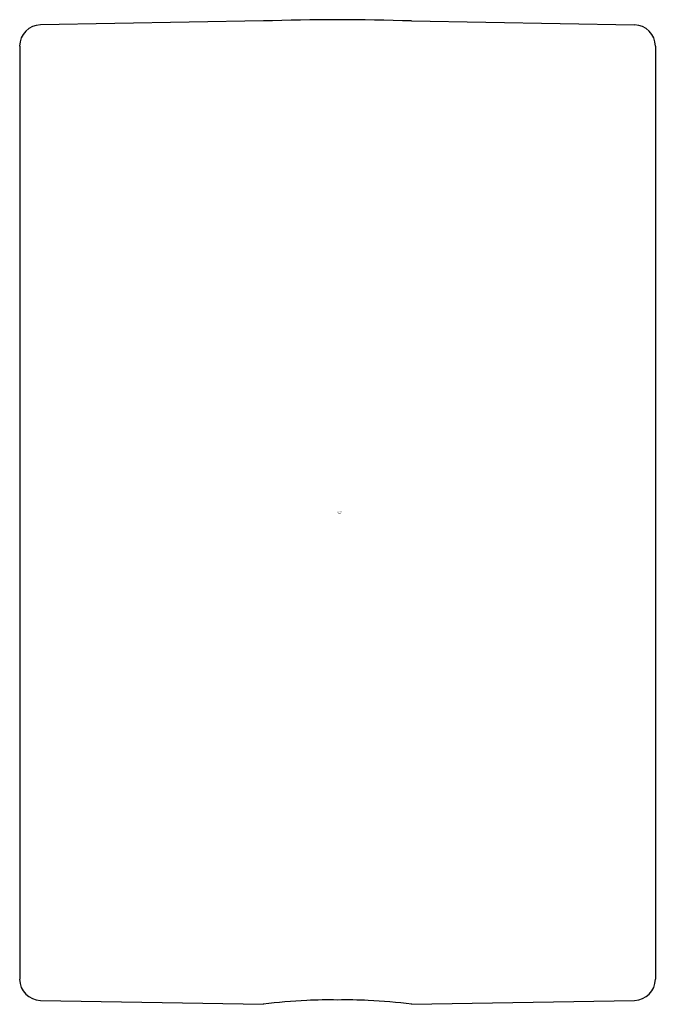
# Model space of a CAD drawing. Extents: x 3811.51 to 3812.69, y 98.57 to 100.4.
import ezdxf

# ---------------------------------------------------------------- set-up
doc = ezdxf.new("R2010")
doc.units = 0
doc.header["$LTSCALE"] = 0.64311
doc.layers.get('0').update_dxf_attribs({"color": 255, "linetype": 'CONTINUOUS'})
doc.layers.get('DEFPOINTS').update_dxf_attribs({"linetype": 'CONTINUOUS'})
doc.styles.get("Standard").update_dxf_attribs({"font": 'txt', "width": 0.8})

msp = doc.modelspace()

# ---------------------------------------------------------------- linework, layer by layer
for p, q in [((3811.9605, 100.3976), (3811.5464, 100.3904)), ((3812.2361, 100.3976), (3812.6502, 100.3904)), ((3811.5078, 100.351), (3811.5078, 98.6174)), ((3812.6889, 100.351), (3812.6889, 98.6174)), ((3811.5464, 98.578), (3811.9605, 98.5708)), ((3812.2361, 98.5708), (3812.6502, 98.578))]:
    msp.add_line(p, q)
for centre, radius, start, end in [((3811.5471, 100.351), 0.0394, 90.979, 180.021), ((3812.0983, 96.4515), 3.9485, 88.0001, 91.9999), ((3812.6495, 100.351), 0.0394, 359.9726, 89.0148), ((3811.5471, 98.6174), 0.0394, 180, 269), ((3812.6495, 98.6174), 0.0394, 271, 0.0011), ((3812.0835, 97.6513), 0.9277, 92.6156, 97.6212), ((3812.0823, 97.6734), 0.9055, 88.9888, 92.6024), ((3812.1143, 97.6737), 0.9052, 87.3969, 91.012), ((3812.1131, 97.6514), 0.9276, 82.3783, 87.3844)]:
    msp.add_arc(centre, radius, start, end)

# ---------------------------------------------------------------- texts
at = {"layer": 'DEFPOINTS'}
for tag, p, s in [('TRADENAME', (3812.0985, 99.4842), 'SINGULIER'), ('MODELNUMBER', (3812.0985, 99.4859), 'K-15209T'), ('PRODUCT', (3812.0985, 99.4825), 'ROBE HOOK')]:
    msp.add_attdef(tag, p, s, height=0.001, dxfattribs=at)

doc.saveas('drawing.dxf')
